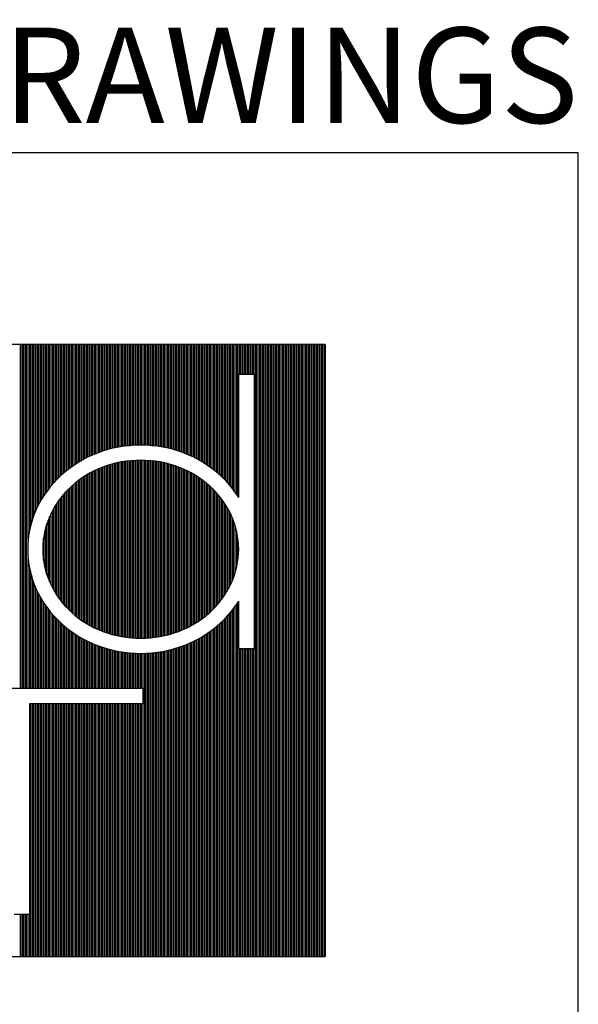
# Model space of a CAD drawing. Units: millimetres. Extents: x 135 to 312, y 97 to 399.
# Drawn here: x 306 to 312, y 176 to 187 of the extents above; entities that cross this region are included whole.
import ezdxf
from ezdxf.enums import TextEntityAlignment as Align

# ---------------------------------------------------------------- set-up
doc = ezdxf.new("R2010")
doc.units = ezdxf.units.MM
doc.styles.add('HELV', font='helv.shx')

msp = doc.modelspace()

# ---------------------------------------------------------------- linework, layer by layer
at = {"color": 1}
for p, q in [((312.25393, 185.3579), (300.52423, 185.3579)), ((312.25393, 96.59778), (312.25393, 185.3579))]:
    msp.add_line(p, q, dxfattribs=at)
at = {"color": 7}
for p, q in [((309.59429, 183.34574), (303.18387, 183.34574)), ((309.59429, 176.92459), (309.59429, 183.34574)), ((308.69264, 181.74034), (308.69264, 183.0331)), ((308.69264, 183.0331), (308.85542, 183.0331)), ((308.85542, 183.0331), (308.85542, 180.15026)), ((308.69264, 180.15026), (308.69264, 180.65219)), ((308.85542, 180.15026), (308.69264, 180.15026)), ((305.10746, 179.73763), (307.68936, 179.73763)), ((307.68936, 179.73763), (307.68936, 179.57484)), ((307.68936, 179.57484), (306.50019, 179.57484)), ((306.50019, 179.57484), (306.50019, 177.36474)), ((306.50019, 177.36474), (306.33741, 177.36474)), ((303.18387, 176.92459), (309.59429, 176.92459))]:
    msp.add_line(p, q, dxfattribs=at)
at = {"color": 3}
for p, q in [((306.40426, 179.73763), (306.40426, 183.34574)), ((306.42034, 179.73763), (306.42034, 183.34574)), ((306.43642, 179.73763), (306.43642, 183.34574)), ((306.4525, 179.73763), (306.4525, 183.34574)), ((306.46858, 179.73763), (306.46858, 183.34574)), ((306.48466, 181.29598), (306.48466, 183.34574)), ((306.50074, 181.40119), (306.50074, 183.34574)), ((306.51682, 181.46743), (306.51682, 183.34574)), ((306.5329, 181.5196), (306.5329, 183.34574)), ((306.54898, 181.56376), (306.54898, 183.34574)), ((306.56506, 181.60251), (306.56506, 183.34574)), ((306.58114, 181.63735), (306.58114, 183.34574)), ((306.59722, 181.66931), (306.59722, 183.34574)), ((306.6133, 181.69891), (306.6133, 183.34574)), ((306.62937, 181.72652), (306.62937, 183.34574)), ((306.64545, 181.75241), (306.64545, 183.34574)), ((306.66153, 181.77681), (306.66153, 183.34574)), ((306.67761, 181.79988), (306.67761, 183.34574)), ((306.69369, 181.82176), (306.69369, 183.34574)), ((306.70977, 181.84256), (306.70977, 183.34574)), ((306.72585, 181.86239), (306.72585, 183.34574)), ((306.74193, 181.88131), (306.74193, 183.34574)), ((306.75801, 181.89941), (306.75801, 183.34574)), ((306.77409, 181.91673), (306.77409, 183.34574)), ((306.79017, 181.93333), (306.79017, 183.34574)), ((306.80625, 181.94926), (306.80625, 183.34574)), ((306.82233, 181.96456), (306.82233, 183.34574)), ((306.83841, 181.97925), (306.83841, 183.34574)), ((306.85449, 181.99342), (306.85449, 183.34574)), ((306.87057, 182.00707), (306.87057, 183.34574)), ((306.88665, 182.02025), (306.88665, 183.34574)), ((306.90273, 182.03296), (306.90273, 183.34574)), ((306.91881, 182.04524), (306.91881, 183.34574)), ((306.93489, 182.05708), (306.93489, 183.34574)), ((306.95097, 182.06852), (306.95097, 183.34574)), ((306.96705, 182.07955), (306.96705, 183.34574)), ((306.98313, 182.09021), (306.98313, 183.34574)), ((306.99921, 182.10049), (306.99921, 183.34574)), ((307.01529, 182.11042), (307.01529, 183.34574)), ((307.03137, 182.12), (307.03137, 183.34574)), ((307.04745, 182.12923), (307.04745, 183.34574)), ((307.06353, 182.13814), (307.06353, 183.34574)), ((307.07961, 182.14672), (307.07961, 183.34574)), ((307.09569, 182.15499), (307.09569, 183.34574)), ((307.11177, 182.16296), (307.11177, 183.34574)), ((307.12785, 182.17062), (307.12785, 183.34574)), ((307.14393, 182.17799), (307.14393, 183.34574)), ((307.16001, 182.18507), (307.16001, 183.34574)), ((307.17609, 182.19187), (307.17609, 183.34574)), ((307.19217, 182.1984), (307.19217, 183.34574)), ((307.20825, 182.20465), (307.20825, 183.34574)), ((307.22433, 182.21064), (307.22433, 183.34574)), ((307.2404, 182.21639), (307.2404, 183.34574)), ((307.25648, 182.2219), (307.25648, 183.34574)), ((307.27256, 182.22717), (307.27256, 183.34574)), ((307.28864, 182.23222), (307.28864, 183.34574)), ((307.30472, 182.23703), (307.30472, 183.34574)), ((307.3208, 182.24161), (307.3208, 183.34574)), ((307.33688, 182.24597), (307.33688, 183.34574)), ((307.35296, 182.2501), (307.35296, 183.34574)), ((307.36904, 182.25402), (307.36904, 183.34574)), ((307.38512, 182.25772), (307.38512, 183.34574)), ((307.4012, 182.2612), (307.4012, 183.34574)), ((307.41728, 182.26447), (307.41728, 183.34574)), ((307.43336, 182.26752), (307.43336, 183.34574)), ((307.44944, 182.27036), (307.44944, 183.34574)), ((307.46552, 182.273), (307.46552, 183.34574)), ((307.4816, 182.27542), (307.4816, 183.34574)), ((307.49768, 182.27764), (307.49768, 183.34574)), ((307.51376, 182.27965), (307.51376, 183.34574)), ((307.52984, 182.28145), (307.52984, 183.34574)), ((307.54592, 182.28305), (307.54592, 183.34574)), ((307.562, 182.28445), (307.562, 183.34574)), ((307.57808, 182.28564), (307.57808, 183.34574)), ((307.59416, 182.28663), (307.59416, 183.34574)), ((307.61024, 182.28742), (307.61024, 183.34574)), ((307.62632, 182.28801), (307.62632, 183.34574)), ((307.6424, 182.2884), (307.6424, 183.34574)), ((307.65848, 182.28858), (307.65848, 183.34574)), ((307.67456, 182.28857), (307.67456, 183.34574)), ((307.69064, 182.28835), (307.69064, 183.34574)), ((307.70672, 182.28793), (307.70672, 183.34574)), ((307.7228, 182.28731), (307.7228, 183.34574)), ((307.73888, 182.28649), (307.73888, 183.34574)), ((307.75496, 182.28547), (307.75496, 183.34574)), ((307.77104, 182.28424), (307.77104, 183.34574)), ((307.78712, 182.28281), (307.78712, 183.34574)), ((307.8032, 182.28118), (307.8032, 183.34574)), ((307.81928, 182.27934), (307.81928, 183.34574)), ((307.83535, 182.2773), (307.83535, 183.34574)), ((307.85143, 182.27505), (307.85143, 183.34574)), ((307.86751, 182.27259), (307.86751, 183.34574)), ((307.88359, 182.26992), (307.88359, 183.34574)), ((307.89967, 182.26705), (307.89967, 183.34574)), ((307.91575, 182.26396), (307.91575, 183.34574)), ((307.93183, 182.26066), (307.93183, 183.34574)), ((307.94791, 182.25714), (307.94791, 183.34574)), ((307.96399, 182.25341), (307.96399, 183.34574)), ((307.98007, 182.24946), (307.98007, 183.34574)), ((307.99615, 182.24529), (307.99615, 183.34574)), ((308.01223, 182.24089), (308.01223, 183.34574)), ((308.02831, 182.23627), (308.02831, 183.34574)), ((308.04439, 182.23143), (308.04439, 183.34574)), ((308.06047, 182.22635), (308.06047, 183.34574)), ((308.07655, 182.22104), (308.07655, 183.34574)), ((308.09263, 182.21549), (308.09263, 183.34574)), ((308.10871, 182.2097), (308.10871, 183.34574)), ((308.12479, 182.20367), (308.12479, 183.34574)), ((308.14087, 182.19738), (308.14087, 183.34574)), ((308.15695, 182.19081), (308.15695, 183.34574)), ((308.17303, 182.18396), (308.17303, 183.34574)), ((308.18911, 182.17684), (308.18911, 183.34574)), ((308.20519, 182.16942), (308.20519, 183.34574)), ((308.22127, 182.16171), (308.22127, 183.34574)), ((308.23735, 182.15369), (308.23735, 183.34574)), ((308.25343, 182.14537), (308.25343, 183.34574)), ((308.26951, 182.13674), (308.26951, 183.34574)), ((308.28559, 182.12778), (308.28559, 183.34574)), ((308.30167, 182.11849), (308.30167, 183.34574)), ((308.31775, 182.10886), (308.31775, 183.34574)), ((308.33383, 182.09888), (308.33383, 183.34574)), ((308.34991, 182.08854), (308.34991, 183.34574)), ((308.36599, 182.07782), (308.36599, 183.34574)), ((308.38207, 182.06672), (308.38207, 183.34574)), ((308.39815, 182.05522), (308.39815, 183.34574)), ((308.41423, 182.04331), (308.41423, 183.34574)), ((308.4303, 182.03097), (308.4303, 183.34574)), ((308.44638, 182.01818), (308.44638, 183.34574)), ((308.46246, 182.00493), (308.46246, 183.34574)), ((308.47854, 181.99119), (308.47854, 183.34574)), ((308.49462, 181.97695), (308.49462, 183.34574)), ((308.5107, 181.96216), (308.5107, 183.34574)), ((308.52678, 181.94676), (308.52678, 183.34574)), ((308.54286, 181.93073), (308.54286, 183.34574)), ((308.55894, 181.91402), (308.55894, 183.34574)), ((308.57502, 181.89657), (308.57502, 183.34574)), ((308.5911, 181.87835), (308.5911, 183.34574)), ((308.60718, 181.85929), (308.60718, 183.34574)), ((308.62326, 181.83931), (308.62326, 183.34574)), ((308.63934, 181.81834), (308.63934, 183.34574)), ((308.65542, 181.79628), (308.65542, 183.34574)), ((308.6715, 181.77301), (308.6715, 183.34574)), ((308.68758, 181.74839), (308.68758, 183.34574)), ((308.70366, 183.0331), (308.70366, 183.34574)), ((308.71974, 183.0331), (308.71974, 183.34574)), ((308.73582, 183.0331), (308.73582, 183.34574)), ((308.7519, 183.0331), (308.7519, 183.34574)), ((308.76798, 183.0331), (308.76798, 183.34574)), ((308.78406, 183.0331), (308.78406, 183.34574)), ((308.80014, 183.0331), (308.80014, 183.34574)), ((308.81622, 183.0331), (308.81622, 183.34574)), ((308.8323, 183.0331), (308.8323, 183.34574)), ((308.84838, 183.0331), (308.84838, 183.34574)), ((308.86446, 176.92459), (308.86446, 183.34574)), ((308.88054, 176.92459), (308.88054, 183.34574)), ((308.89662, 176.92459), (308.89662, 183.34574)), ((308.9127, 176.92459), (308.9127, 183.34574)), ((308.92878, 176.92459), (308.92878, 183.34574)), ((308.94486, 176.92459), (308.94486, 183.34574)), ((308.96094, 176.92459), (308.96094, 183.34574)), ((308.97702, 176.92459), (308.97702, 183.34574)), ((308.9931, 176.92459), (308.9931, 183.34574)), ((309.00918, 176.92459), (309.00918, 183.34574)), ((309.02526, 176.92459), (309.02526, 183.34574)), ((309.04133, 176.92459), (309.04133, 183.34574)), ((309.05741, 176.92459), (309.05741, 183.34574)), ((309.07349, 176.92459), (309.07349, 183.34574)), ((309.08957, 176.92459), (309.08957, 183.34574)), ((309.10565, 176.92459), (309.10565, 183.34574)), ((309.12173, 176.92459), (309.12173, 183.34574)), ((309.13781, 176.92459), (309.13781, 183.34574)), ((309.15389, 176.92459), (309.15389, 183.34574)), ((309.16997, 176.92459), (309.16997, 183.34574)), ((309.18605, 176.92459), (309.18605, 183.34574)), ((309.20213, 176.92459), (309.20213, 183.34574)), ((309.21821, 176.92459), (309.21821, 183.34574)), ((309.23429, 176.92459), (309.23429, 183.34574)), ((309.25037, 176.92459), (309.25037, 183.34574)), ((309.26645, 176.92459), (309.26645, 183.34574)), ((309.28253, 176.92459), (309.28253, 183.34574)), ((309.29861, 176.92459), (309.29861, 183.34574)), ((309.31469, 176.92459), (309.31469, 183.34574)), ((309.33077, 176.92459), (309.33077, 183.34574)), ((309.34685, 176.92459), (309.34685, 183.34574)), ((309.36293, 176.92459), (309.36293, 183.34574)), ((309.37901, 176.92459), (309.37901, 183.34574)), ((309.39509, 176.92459), (309.39509, 183.34574)), ((309.41117, 176.92459), (309.41117, 183.34574)), ((309.42725, 176.92459), (309.42725, 183.34574)), ((309.44333, 176.92459), (309.44333, 183.34574)), ((309.45941, 176.92459), (309.45941, 183.34574)), ((309.47549, 176.92459), (309.47549, 183.34574)), ((309.49157, 176.92459), (309.49157, 183.34574)), ((309.50765, 176.92459), (309.50765, 183.34574)), ((309.52373, 176.92459), (309.52373, 183.34574)), ((309.53981, 176.92459), (309.53981, 183.34574)), ((309.55589, 176.92459), (309.55589, 183.34574)), ((309.57197, 176.92459), (309.57197, 183.34574)), ((309.58805, 176.92459), (309.58805, 183.34574)), ((309.60413, 176.92459), (309.60413, 183.34574)), ((307.27256, 180.33261), (307.27256, 182.05991)), ((307.28864, 180.32678), (307.28864, 182.06575)), ((307.30472, 180.32122), (307.30472, 182.07131)), ((307.3208, 180.31593), (307.3208, 182.0766)), ((307.33688, 180.3109), (307.33688, 182.08163)), ((307.35296, 180.30614), (307.35296, 182.08639)), ((307.36904, 180.30163), (307.36904, 182.09089)), ((307.38512, 180.29738), (307.38512, 182.09514)), ((307.4012, 180.29339), (307.4012, 182.09914)), ((307.41728, 180.28964), (307.41728, 182.10289)), ((307.43336, 180.28614), (307.43336, 182.10639)), ((307.44944, 180.28288), (307.44944, 182.10965)), ((307.46552, 180.27987), (307.46552, 182.11266)), ((307.4816, 180.27709), (307.4816, 182.11543)), ((307.49768, 180.27456), (307.49768, 182.11797)), ((307.51376, 180.27226), (307.51376, 182.12027)), ((307.52984, 180.2702), (307.52984, 182.12233)), ((307.54592, 180.26837), (307.54592, 182.12416)), ((307.562, 180.26678), (307.562, 182.12575)), ((307.57808, 180.26541), (307.57808, 182.12711)), ((307.59416, 180.26428), (307.59416, 182.12824)), ((307.61024, 180.26338), (307.61024, 182.12914)), ((307.62632, 180.26271), (307.62632, 182.12981)), ((307.6424, 180.26227), (307.6424, 182.13025)), ((307.65848, 180.26206), (307.65848, 182.13047)), ((307.67456, 180.26208), (307.67456, 182.13045)), ((307.69064, 180.26233), (307.69064, 182.1302)), ((307.70672, 180.2628), (307.70672, 182.12972)), ((307.7228, 180.26351), (307.7228, 182.12902)), ((307.73888, 180.26445), (307.73888, 182.12808)), ((307.75496, 180.26562), (307.75496, 182.12691)), ((307.77104, 180.26702), (307.77104, 182.12551)), ((307.78712, 180.26865), (307.78712, 182.12388)), ((307.8032, 180.27051), (307.8032, 182.12202)), ((307.81928, 180.27261), (307.81928, 182.11992)), ((307.83535, 180.27495), (307.83535, 182.11758)), ((307.85143, 180.27752), (307.85143, 182.11501)), ((307.86751, 180.28033), (307.86751, 182.1122)), ((307.88359, 180.28338), (307.88359, 182.10914)), ((307.89967, 180.28668), (307.89967, 182.10585)), ((307.91575, 180.29022), (307.91575, 182.10231)), ((307.93183, 180.29401), (307.93183, 182.09852)), ((307.94791, 180.29804), (307.94791, 182.09448)), ((307.96399, 180.30233), (307.96399, 182.09019)), ((307.98007, 180.30688), (307.98007, 182.08565)), ((307.99615, 180.31169), (307.99615, 182.08084)), ((308.01223, 180.31675), (308.01223, 182.07577)), ((308.02831, 180.32209), (308.02831, 182.07044)), ((308.04439, 180.32769), (308.04439, 182.06484)), ((308.06047, 180.33357), (308.06047, 182.05896)), ((307.06353, 180.43867), (307.06353, 181.95385)), ((307.07961, 180.42826), (307.07961, 181.96427)), ((307.09569, 180.41827), (307.09569, 181.97426)), ((307.11177, 180.40868), (307.11177, 181.98385)), ((307.12785, 180.39948), (307.12785, 181.99304)), ((307.14393, 180.39067), (307.14393, 182.00186)), ((307.16001, 180.38222), (307.16001, 182.01031)), ((307.17609, 180.37412), (307.17609, 182.0184)), ((307.19217, 180.36638), (307.19217, 182.02615)), ((307.20825, 180.35898), (307.20825, 182.03355)), ((307.22433, 180.35191), (307.22433, 182.04062)), ((307.2404, 180.34516), (307.2404, 182.04737)), ((307.25648, 180.33873), (307.25648, 182.0538)), ((308.07655, 180.33974), (308.07655, 182.05279)), ((308.09263, 180.34621), (308.09263, 182.04631)), ((308.10871, 180.35301), (308.10871, 182.03952)), ((308.12479, 180.36014), (308.12479, 182.03239)), ((308.14087, 180.36759), (308.14087, 182.02494)), ((308.15695, 180.37539), (308.15695, 182.01714)), ((308.17303, 180.38354), (308.17303, 182.00899)), ((308.18911, 180.39205), (308.18911, 182.00048)), ((308.20519, 180.40092), (308.20519, 181.9916)), ((308.22127, 180.41018), (308.22127, 181.98234)), ((308.23735, 180.41984), (308.23735, 181.97269)), ((308.25343, 180.42989), (308.25343, 181.96263)), ((306.93489, 180.53924), (306.93489, 181.85329)), ((306.95097, 180.52477), (306.95097, 181.86776)), ((306.96705, 180.5109), (306.96705, 181.88163)), ((306.98313, 180.4976), (306.98313, 181.89493)), ((306.99921, 180.48483), (306.99921, 181.9077)), ((307.01529, 180.47258), (307.01529, 181.91995)), ((307.03137, 180.46081), (307.03137, 181.93171)), ((307.04745, 180.44952), (307.04745, 181.94301)), ((308.26951, 180.44037), (308.26951, 181.95215)), ((308.28559, 180.45129), (308.28559, 181.94124)), ((308.30167, 180.46266), (308.30167, 181.92987)), ((308.31775, 180.4745), (308.31775, 181.91803)), ((308.33383, 180.48683), (308.33383, 181.90569)), ((308.34991, 180.49968), (308.34991, 181.89284)), ((308.36599, 180.51307), (308.36599, 181.87945)), ((308.38207, 180.52704), (308.38207, 181.86549)), ((308.39815, 180.5416), (308.39815, 181.85093)), ((306.83841, 180.64226), (306.83841, 181.75027)), ((306.85449, 180.62282), (306.85449, 181.7697)), ((306.87057, 180.6044), (306.87057, 181.78813)), ((306.88665, 180.58689), (306.88665, 181.80563)), ((306.90273, 180.57024), (306.90273, 181.82229)), ((306.91881, 180.55437), (306.91881, 181.83816)), ((308.41423, 180.55685), (308.41423, 181.83568)), ((308.4303, 180.57284), (308.4303, 181.81969)), ((308.44638, 180.58963), (308.44638, 181.8029)), ((308.46246, 180.60727), (308.46246, 181.78526)), ((308.47854, 180.62585), (308.47854, 181.76667)), ((308.49462, 180.64546), (308.49462, 181.74707)), ((306.77409, 180.7325), (306.77409, 181.66003)), ((306.79017, 180.70775), (306.79017, 181.68478)), ((306.80625, 180.68458), (306.80625, 181.70794)), ((306.82233, 180.6628), (306.82233, 181.72972)), ((308.5107, 180.66619), (308.5107, 181.72634)), ((308.52678, 180.68818), (308.52678, 181.70435)), ((308.54286, 180.71159), (308.54286, 181.68094)), ((308.55894, 180.73661), (308.55894, 181.65592)), ((306.72585, 180.81913), (306.72585, 181.5734)), ((306.74193, 180.78781), (306.74193, 181.60472)), ((306.75801, 180.75908), (306.75801, 181.63345)), ((308.57502, 180.76351), (308.57502, 181.62902)), ((308.5911, 180.79261), (308.5911, 181.59991)), ((308.60718, 180.82441), (308.60718, 181.56812)), ((306.67761, 180.93904), (306.67761, 181.45349)), ((306.69369, 180.89293), (306.69369, 181.4996)), ((306.70977, 180.85371), (306.70977, 181.53882)), ((308.62326, 180.85961), (308.62326, 181.53292)), ((308.63934, 180.89974), (308.63934, 181.49278)), ((308.65542, 180.94728), (308.65542, 181.44525)), ((306.66153, 180.99676), (306.66153, 181.39576)), ((308.6715, 181.00772), (308.6715, 181.3848)), ((306.64545, 181.0826), (306.64545, 181.30993)), ((308.68758, 181.10362), (308.68758, 181.28891)), ((306.48466, 179.73763), (306.48466, 181.09655)), ((306.50074, 179.73763), (306.50074, 180.99134)), ((306.51682, 179.73763), (306.51682, 180.9251)), ((306.5329, 179.73763), (306.5329, 180.87292)), ((306.54898, 179.73763), (306.54898, 180.82877)), ((306.56506, 179.73763), (306.56506, 180.79002)), ((306.58114, 179.73763), (306.58114, 180.75518)), ((306.59722, 179.73763), (306.59722, 180.72322)), ((306.6133, 179.73763), (306.6133, 180.69362)), ((306.62937, 179.73763), (306.62937, 180.66601)), ((306.64545, 179.73763), (306.64545, 180.64011)), ((306.66153, 179.73763), (306.66153, 180.61572)), ((308.6715, 176.92459), (308.6715, 180.61952)), ((308.68758, 176.92459), (308.68758, 180.64414)), ((306.67761, 179.73763), (306.67761, 180.59265)), ((306.69369, 179.73763), (306.69369, 180.57077)), ((306.70977, 179.73763), (306.70977, 180.54996)), ((306.72585, 179.73763), (306.72585, 180.53014)), ((306.74193, 179.73763), (306.74193, 180.51121)), ((308.5911, 176.92459), (308.5911, 180.51418)), ((308.60718, 176.92459), (308.60718, 180.53324)), ((308.62326, 176.92459), (308.62326, 180.55321)), ((308.63934, 176.92459), (308.63934, 180.57418)), ((308.65542, 176.92459), (308.65542, 180.59624)), ((306.75801, 179.73763), (306.75801, 180.49312)), ((306.77409, 179.73763), (306.77409, 180.4758)), ((306.79017, 179.73763), (306.79017, 180.45919)), ((306.80625, 179.73763), (306.80625, 180.44327)), ((306.82233, 179.73763), (306.82233, 180.42797)), ((306.83841, 179.73763), (306.83841, 180.41327)), ((308.49462, 176.92459), (308.49462, 180.41558)), ((308.5107, 176.92459), (308.5107, 180.43037)), ((308.52678, 176.92459), (308.52678, 180.44576)), ((308.54286, 176.92459), (308.54286, 180.4618)), ((308.55894, 176.92459), (308.55894, 180.47851)), ((308.57502, 176.92459), (308.57502, 180.49595)), ((306.85449, 179.73763), (306.85449, 180.39911)), ((306.87057, 179.73763), (306.87057, 180.38545)), ((306.88665, 179.73763), (306.88665, 180.37228)), ((306.90273, 179.73763), (306.90273, 180.35956)), ((306.91881, 179.73763), (306.91881, 180.34729)), ((306.93489, 179.73763), (306.93489, 180.33545)), ((306.95097, 179.73763), (306.95097, 180.32401)), ((306.96705, 179.73763), (306.96705, 180.31297)), ((306.98313, 179.73763), (306.98313, 180.30232)), ((308.34991, 176.92459), (308.34991, 180.30399)), ((308.36599, 176.92459), (308.36599, 180.31471)), ((308.38207, 176.92459), (308.38207, 180.32581)), ((308.39815, 176.92459), (308.39815, 180.33731)), ((308.41423, 176.92459), (308.41423, 180.34922)), ((308.4303, 176.92459), (308.4303, 180.36156)), ((308.44638, 176.92459), (308.44638, 180.37435)), ((308.46246, 176.92459), (308.46246, 180.3876)), ((308.47854, 176.92459), (308.47854, 180.40134)), ((306.99921, 179.73763), (306.99921, 180.29203)), ((307.01529, 179.73763), (307.01529, 180.28211)), ((307.03137, 179.73763), (307.03137, 180.27253)), ((307.04745, 179.73763), (307.04745, 180.2633)), ((307.06353, 179.73763), (307.06353, 180.25439)), ((307.07961, 179.73763), (307.07961, 180.2458)), ((307.09569, 179.73763), (307.09569, 180.23753)), ((307.11177, 179.73763), (307.11177, 180.22957)), ((307.12785, 179.73763), (307.12785, 180.22191)), ((307.14393, 179.73763), (307.14393, 180.21454)), ((307.16001, 179.73763), (307.16001, 180.20745)), ((307.17609, 179.73763), (307.17609, 180.20065)), ((308.15695, 176.92459), (308.15695, 180.20172)), ((308.17303, 176.92459), (308.17303, 180.20856)), ((308.18911, 176.92459), (308.18911, 180.21569)), ((308.20519, 176.92459), (308.20519, 180.22311)), ((308.22127, 176.92459), (308.22127, 180.23082)), ((308.23735, 176.92459), (308.23735, 180.23883)), ((308.25343, 176.92459), (308.25343, 180.24715)), ((308.26951, 176.92459), (308.26951, 180.25579)), ((308.28559, 176.92459), (308.28559, 180.26475)), ((308.30167, 176.92459), (308.30167, 180.27404)), ((308.31775, 176.92459), (308.31775, 180.28367)), ((308.33383, 176.92459), (308.33383, 180.29365)), ((307.19217, 179.73763), (307.19217, 180.19413)), ((307.20825, 179.73763), (307.20825, 180.18788)), ((307.22433, 179.73763), (307.22433, 180.18188)), ((307.2404, 179.73763), (307.2404, 180.17614)), ((307.25648, 179.73763), (307.25648, 180.17063)), ((307.27256, 179.73763), (307.27256, 180.16535)), ((307.28864, 179.73763), (307.28864, 180.16031)), ((307.30472, 179.73763), (307.30472, 180.1555)), ((307.3208, 179.73763), (307.3208, 180.15092)), ((307.33688, 179.73763), (307.33688, 180.14656)), ((307.35296, 179.73763), (307.35296, 180.14242)), ((307.36904, 179.73763), (307.36904, 180.13851)), ((307.38512, 179.73763), (307.38512, 180.13481)), ((307.4012, 179.73763), (307.4012, 180.13133)), ((307.41728, 179.73763), (307.41728, 180.12806)), ((307.43336, 179.73763), (307.43336, 180.12501)), ((307.44944, 179.73763), (307.44944, 180.12217)), ((307.46552, 179.73763), (307.46552, 180.11953)), ((307.4816, 179.73763), (307.4816, 180.11711)), ((307.49768, 179.73763), (307.49768, 180.11489)), ((307.51376, 179.73763), (307.51376, 180.11288)), ((307.52984, 179.73763), (307.52984, 180.11108)), ((307.54592, 179.73763), (307.54592, 180.10948)), ((307.562, 179.73763), (307.562, 180.10808)), ((307.57808, 179.73763), (307.57808, 180.10689)), ((307.59416, 179.73763), (307.59416, 180.10589)), ((307.61024, 179.73763), (307.61024, 180.1051)), ((307.62632, 179.73763), (307.62632, 180.10452)), ((307.6424, 179.73763), (307.6424, 180.10413)), ((307.65848, 179.73763), (307.65848, 180.10395)), ((307.67456, 179.73763), (307.67456, 180.10396)), ((307.69064, 176.92459), (307.69064, 180.10418)), ((307.70672, 176.92459), (307.70672, 180.1046)), ((307.7228, 176.92459), (307.7228, 180.10522)), ((307.73888, 176.92459), (307.73888, 180.10604)), ((307.75496, 176.92459), (307.75496, 180.10706)), ((307.77104, 176.92459), (307.77104, 180.10829)), ((307.78712, 176.92459), (307.78712, 180.10972)), ((307.8032, 176.92459), (307.8032, 180.11135)), ((307.81928, 176.92459), (307.81928, 180.11319)), ((307.83535, 176.92459), (307.83535, 180.11523)), ((307.85143, 176.92459), (307.85143, 180.11748)), ((307.86751, 176.92459), (307.86751, 180.11994)), ((307.88359, 176.92459), (307.88359, 180.1226)), ((307.89967, 176.92459), (307.89967, 180.12548)), ((307.91575, 176.92459), (307.91575, 180.12857)), ((307.93183, 176.92459), (307.93183, 180.13187)), ((307.94791, 176.92459), (307.94791, 180.13538)), ((307.96399, 176.92459), (307.96399, 180.13912)), ((307.98007, 176.92459), (307.98007, 180.14307)), ((307.99615, 176.92459), (307.99615, 180.14724)), ((308.01223, 176.92459), (308.01223, 180.15163)), ((308.02831, 176.92459), (308.02831, 180.15625)), ((308.04439, 176.92459), (308.04439, 180.1611)), ((308.06047, 176.92459), (308.06047, 180.16618)), ((308.07655, 176.92459), (308.07655, 180.17149)), ((308.09263, 176.92459), (308.09263, 180.17704)), ((308.10871, 176.92459), (308.10871, 180.18282)), ((308.12479, 176.92459), (308.12479, 180.18886)), ((308.14087, 176.92459), (308.14087, 180.19515)), ((308.70366, 176.92459), (308.70366, 180.15026)), ((308.71974, 176.92459), (308.71974, 180.15026)), ((308.73582, 176.92459), (308.73582, 180.15026)), ((308.7519, 176.92459), (308.7519, 180.15026)), ((308.76798, 176.92459), (308.76798, 180.15026)), ((308.78406, 176.92459), (308.78406, 180.15026)), ((308.80014, 176.92459), (308.80014, 180.15026)), ((308.81622, 176.92459), (308.81622, 180.15026)), ((308.8323, 176.92459), (308.8323, 180.15026)), ((308.84838, 176.92459), (308.84838, 180.15026)), ((306.50074, 176.92459), (306.50074, 179.57484)), ((306.51682, 176.92459), (306.51682, 179.57484)), ((306.5329, 176.92459), (306.5329, 179.57484)), ((306.54898, 176.92459), (306.54898, 179.57484)), ((306.56506, 176.92459), (306.56506, 179.57484)), ((306.58114, 176.92459), (306.58114, 179.57484)), ((306.59722, 176.92459), (306.59722, 179.57484)), ((306.6133, 176.92459), (306.6133, 179.57484)), ((306.62937, 176.92459), (306.62937, 179.57484)), ((306.64545, 176.92459), (306.64545, 179.57484)), ((306.66153, 176.92459), (306.66153, 179.57484)), ((306.67761, 176.92459), (306.67761, 179.57484)), ((306.69369, 176.92459), (306.69369, 179.57484)), ((306.70977, 176.92459), (306.70977, 179.57484)), ((306.72585, 176.92459), (306.72585, 179.57484)), ((306.74193, 176.92459), (306.74193, 179.57484)), ((306.75801, 176.92459), (306.75801, 179.57484)), ((306.77409, 176.92459), (306.77409, 179.57484)), ((306.79017, 176.92459), (306.79017, 179.57484)), ((306.80625, 176.92459), (306.80625, 179.57484)), ((306.82233, 176.92459), (306.82233, 179.57484)), ((306.83841, 176.92459), (306.83841, 179.57484)), ((306.85449, 176.92459), (306.85449, 179.57484)), ((306.87057, 176.92459), (306.87057, 179.57484)), ((306.88665, 176.92459), (306.88665, 179.57484)), ((306.90273, 176.92459), (306.90273, 179.57484)), ((306.91881, 176.92459), (306.91881, 179.57484)), ((306.93489, 176.92459), (306.93489, 179.57484)), ((306.95097, 176.92459), (306.95097, 179.57484)), ((306.96705, 176.92459), (306.96705, 179.57484)), ((306.98313, 176.92459), (306.98313, 179.57484)), ((306.99921, 176.92459), (306.99921, 179.57484)), ((307.01529, 176.92459), (307.01529, 179.57484)), ((307.03137, 176.92459), (307.03137, 179.57484)), ((307.04745, 176.92459), (307.04745, 179.57484)), ((307.06353, 176.92459), (307.06353, 179.57484)), ((307.07961, 176.92459), (307.07961, 179.57484)), ((307.09569, 176.92459), (307.09569, 179.57484)), ((307.11177, 176.92459), (307.11177, 179.57484)), ((307.12785, 176.92459), (307.12785, 179.57484)), ((307.14393, 176.92459), (307.14393, 179.57484)), ((307.16001, 176.92459), (307.16001, 179.57484)), ((307.17609, 176.92459), (307.17609, 179.57484)), ((307.19217, 176.92459), (307.19217, 179.57484)), ((307.20825, 176.92459), (307.20825, 179.57484)), ((307.22433, 176.92459), (307.22433, 179.57484)), ((307.2404, 176.92459), (307.2404, 179.57484)), ((307.25648, 176.92459), (307.25648, 179.57484)), ((307.27256, 176.92459), (307.27256, 179.57484)), ((307.28864, 176.92459), (307.28864, 179.57484)), ((307.30472, 176.92459), (307.30472, 179.57484)), ((307.3208, 176.92459), (307.3208, 179.57484)), ((307.33688, 176.92459), (307.33688, 179.57484)), ((307.35296, 176.92459), (307.35296, 179.57484)), ((307.36904, 176.92459), (307.36904, 179.57484)), ((307.38512, 176.92459), (307.38512, 179.57484)), ((307.4012, 176.92459), (307.4012, 179.57484)), ((307.41728, 176.92459), (307.41728, 179.57484)), ((307.43336, 176.92459), (307.43336, 179.57484)), ((307.44944, 176.92459), (307.44944, 179.57484)), ((307.46552, 176.92459), (307.46552, 179.57484)), ((307.4816, 176.92459), (307.4816, 179.57484)), ((307.49768, 176.92459), (307.49768, 179.57484)), ((307.51376, 176.92459), (307.51376, 179.57484)), ((307.52984, 176.92459), (307.52984, 179.57484)), ((307.54592, 176.92459), (307.54592, 179.57484)), ((307.562, 176.92459), (307.562, 179.57484)), ((307.57808, 176.92459), (307.57808, 179.57484)), ((307.59416, 176.92459), (307.59416, 179.57484)), ((307.61024, 176.92459), (307.61024, 179.57484)), ((307.62632, 176.92459), (307.62632, 179.57484)), ((307.6424, 176.92459), (307.6424, 179.57484)), ((307.65848, 176.92459), (307.65848, 179.57484)), ((307.67456, 176.92459), (307.67456, 179.57484)), ((306.40426, 176.92459), (306.40426, 177.36474)), ((306.42034, 176.92459), (306.42034, 177.36474)), ((306.43642, 176.92459), (306.43642, 177.36474)), ((306.4525, 176.92459), (306.4525, 177.36474)), ((306.46858, 176.92459), (306.46858, 177.36474)), ((306.48466, 176.92459), (306.48466, 177.36474))]:
    msp.add_line(p, q, dxfattribs=at)
at = {"color": 7}
for centre, major_axis, start_param, end_param in [((307.66524, 181.00276), (-0.90922, 0.90922), -0.78539816, -0.42447895), ((307.66524, 181.00276), (-0.90922, 0.90922), -1.14631737, -0.78539816), ((307.6296, 181.09718), (0.83786, 0.83786), 1.14631737, 1.52439481), ((307.70087, 181.09718), (-0.83786, 0.83786), -1.52439481, -1.14631737), ((307.6296, 181.09718), (-0.72606, 0.72606), -0.42447895, -0.04640152), ((307.66524, 181.00276), (0.79742, 0.79742), 0.78539816, 1.14631737), ((307.66524, 181.00276), (-0.79742, 0.79742), -1.14631737, -0.78539816), ((307.70087, 181.09718), (0.72606, 0.72606), 0.04640152, 0.42447895), ((307.57462, 181.15751), (-0.78015, 0.78015), -0.04640152, 0.35876302), ((307.75585, 181.15751), (0.78015, 0.78015), 6.05433929, 6.32958683), ((307.57462, 181.15751), (-0.66834, 0.66834), -0.04640152, 0.35876302), ((307.75585, 181.15751), (0.66834, 0.66834), 5.92442229, 6.32958683), ((307.48937, 181.19626), (0.71393, 0.71393), 1.92955935, 2.35619449), ((307.48937, 181.19626), (0.60213, 0.60213), 1.92955935, 2.35619449), ((307.8411, 181.19626), (0.60213, 0.60213), 5.49778714, 5.92442229), ((307.48937, 181.19626), (0.71393, 0.71393), 2.35619449, 2.78282963), ((307.48937, 181.19626), (-0.60213, 0.60213), 0.78539816, 1.21203331), ((307.8411, 181.19626), (0.60213, 0.60213), 5.071152, 5.49778714), ((307.57462, 181.23501), (-0.66834, 0.66834), 1.21203331, 1.61719785), ((307.75585, 181.23501), (-0.66834, 0.66834), 3.09519113, 3.50035567), ((307.57462, 181.23501), (-0.78015, 0.78015), 1.21203331, 1.61719785), ((307.75585, 181.23501), (-0.78015, 0.78015), 3.09519113, 3.37043867), ((307.6296, 181.29534), (-0.72606, 0.72606), 1.61719785, 1.99527528), ((307.70087, 181.29534), (-0.72606, 0.72606), 2.7171137, 3.09519113), ((307.6296, 181.29534), (0.83786, 0.83786), 3.18799417, 3.56607161), ((307.70087, 181.29534), (0.83786, 0.83786), 4.28791003, 4.66598746), ((307.66524, 181.38976), (0.79742, 0.79742), 3.56607161, 3.92699082), ((307.66524, 181.38976), (0.79742, 0.79742), 3.92699082, 4.28791003), ((307.66524, 181.38976), (0.90922, 0.90922), 3.56607161, 3.92699082), ((307.66524, 181.38976), (0.90922, 0.90922), 3.92699082, 4.28791003)]:
    msp.add_ellipse(centre, major_axis=major_axis, ratio=1, start_param=start_param, end_param=end_param, dxfattribs=at)

# ---------------------------------------------------------------- texts
at = {"color": 1, "style": 'HELV'}
msp.add_text('08/21/03 ISSUE REVISED FINAL DRAWINGS', height=1, dxfattribs=at).set_placement((312.25393, 185.3579), align=Align.BOTTOM_RIGHT)

doc.saveas('drawing.dxf')
